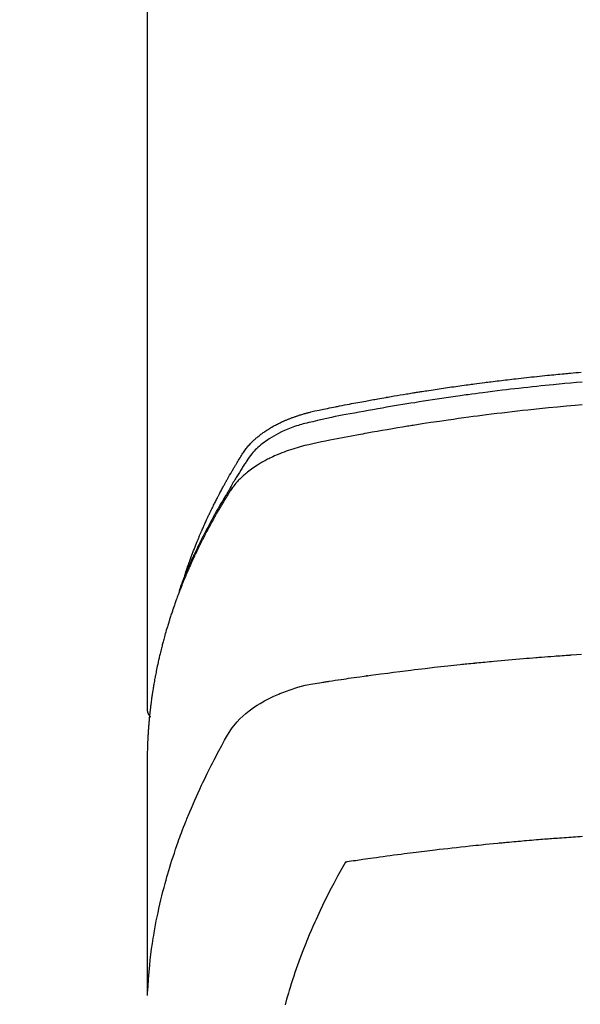
# Model space of a CAD drawing. Extents: x 0 to 26473, y -22065 to -13195.
# Drawn here: x 2120 to 2140, y -15162 to -15126 of the extents above; entities that cross this region are included whole.
import ezdxf

# ---------------------------------------------------------------- set-up
doc = ezdxf.new("R2010")
doc.units = 0
doc.header["$LTSCALE"] = 50
doc.header["$MEASUREMENT"] = 0
doc.layers.get('0').update_dxf_attribs({"linetype": 'CONTINUOUS'})
doc.layers.get('DEFPOINTS').update_dxf_attribs({"color": 146, "linetype": 'CONTINUOUS'})
doc.layers.add('150-機器', color=8, linetype='CONTINUOUS')
doc.styles.add('KH001', font='txt')
doc.dimstyles.new('KH1xx015', dxfattribs={"dimscale": 10, "dimtxt": 3.8, "dimasz": 0.8, "dimexe": 0.3, "dimexo": 1.2, "dimgap": 0.5, "dimtad": 3, "dimdec": 1, "dimdsep": 46, "dimlunit": 6, "dimtxsty": 'KH001', "dimblk": 'DOT', "dimcen": 1, "dimdle": 1, "dimclrd": 256, "dimclre": 256, "dimclrt": 256, "dimadec": 0, "dimazin": 0, "dimtfac": 1, "dimtdec": 1, "dimtix": 1, "dimtmove": 2, "dimatfit": 3, "dimldrblk": 'CLOSEDBLANK', "dimfxl": 1, "dimtolj": 1, "dimtzin": 0, "dimlwd": -1, "dimlwe": -1, "dimarcsym": 0})

# ---------------------------------------------------------------- blocks, each defined once
blk = doc.blocks.new('F402_H')
at = {"layer": '150-機器', "color": 13, "linetype": 'Continuous'}
blk.add_line((-22.939, -188.142), (-22.939, -261.807), dxfattribs=at)
for points in [[(-21.583, -256.961), (-21.563, -256.897), (-21.543, -256.832), (-21.522, -256.768), (-21.501, -256.704), (-21.483, -256.65), (-21.464, -256.596), (-21.445, -256.543), (-21.426, -256.489), (-21.417, -256.467), (-21.409, -256.445), (-21.401, -256.423), (-21.393, -256.401), (-21.38, -256.365), (-21.367, -256.329), (-21.354, -256.294), (-21.341, -256.258), (-21.329, -256.227), (-21.317, -256.196), (-21.306, -256.165), (-21.294, -256.133), (-21.28, -256.098), (-21.266, -256.062), (-21.252, -256.026), (-21.238, -255.991), (-21.214, -255.929), (-21.189, -255.866), (-21.164, -255.804), (-21.139, -255.742), (-21.128, -255.716), (-21.117, -255.69), (-21.106, -255.663), (-21.095, -255.637), (-21.084, -255.61), (-21.073, -255.583), (-21.062, -255.557), (-21.051, -255.53), (-21.039, -255.503), (-21.028, -255.477), (-21.016, -255.45), (-21.005, -255.423), (-20.997, -255.406), (-20.99, -255.388), (-20.982, -255.37), (-20.975, -255.352), (-20.959, -255.317), (-20.943, -255.282), (-20.928, -255.247), (-20.912, -255.212), (-20.9, -255.185), (-20.888, -255.158), (-20.877, -255.132), (-20.865, -255.105), (-20.849, -255.07), (-20.833, -255.035), (-20.816, -255), (-20.8, -254.965), (-20.788, -254.938), (-20.776, -254.912), (-20.764, -254.885), (-20.751, -254.859), (-20.739, -254.832), (-20.726, -254.806), (-20.714, -254.779), (-20.701, -254.753), (-20.693, -254.735), (-20.685, -254.718), (-20.676, -254.7), (-20.668, -254.682), (-20.659, -254.665), (-20.651, -254.647), (-20.642, -254.63), (-20.634, -254.612), (-20.612, -254.569), (-20.591, -254.525), (-20.569, -254.481), (-20.548, -254.437), (-20.531, -254.402), (-20.513, -254.367), (-20.496, -254.332), (-20.478, -254.297), (-20.46, -254.262), (-20.442, -254.227), (-20.424, -254.192), (-20.406, -254.157), (-20.395, -254.135), (-20.383, -254.113), (-20.372, -254.091), (-20.36, -254.069), (-20.34, -254.03), (-20.319, -253.991), (-20.298, -253.952), (-20.278, -253.913), (-20.259, -253.878), (-20.24, -253.843), (-20.222, -253.809), (-20.203, -253.774), (-20.189, -253.748), (-20.174, -253.722), (-20.16, -253.696), (-20.146, -253.67), (-20.132, -253.644), (-20.117, -253.618), (-20.103, -253.591), (-20.088, -253.565), (-20.078, -253.548), (-20.069, -253.531), (-20.059, -253.514), (-20.049, -253.496), (-20.01, -253.427), (-19.97, -253.357), (-19.931, -253.288), (-19.891, -253.219), (-19.875, -253.193), (-19.86, -253.168), (-19.845, -253.142), (-19.83, -253.116), (-19.815, -253.09), (-19.799, -253.064), (-19.784, -253.039), (-19.769, -253.013), (-19.759, -252.995), (-19.748, -252.978), (-19.738, -252.961), (-19.727, -252.944), (-19.701, -252.901), (-19.675, -252.858), (-19.648, -252.815), (-19.622, -252.772), (-19.596, -252.729), (-19.569, -252.686), (-19.542, -252.644), (-19.516, -252.601), (-19.494, -252.566), (-19.471, -252.531), (-19.448, -252.497), (-19.425, -252.463), (-19.401, -252.43), (-19.376, -252.398), (-19.351, -252.366), (-19.325, -252.334), (-19.3, -252.305), (-19.274, -252.275), (-19.248, -252.246), (-19.221, -252.218), (-19.193, -252.188), (-19.165, -252.16), (-19.136, -252.131), (-19.107, -252.103), (-19.086, -252.084), (-19.064, -252.064), (-19.043, -252.045), (-19.021, -252.026), (-18.983, -251.994), (-18.945, -251.962), (-18.907, -251.931), (-18.868, -251.901), (-18.841, -251.88), (-18.814, -251.86), (-18.787, -251.84), (-18.76, -251.821), (-18.728, -251.799), (-18.697, -251.778), (-18.666, -251.757), (-18.634, -251.736), (-18.61, -251.721), (-18.587, -251.706), (-18.563, -251.691), (-18.539, -251.676), (-18.493, -251.648), (-18.446, -251.621), (-18.399, -251.594), (-18.352, -251.569), (-18.316, -251.55), (-18.28, -251.531), (-18.244, -251.513), (-18.208, -251.495), (-18.178, -251.48), (-18.147, -251.465), (-18.117, -251.45), (-18.086, -251.436), (-18.066, -251.426), (-18.045, -251.417), (-18.024, -251.408), (-18.003, -251.399), (-17.978, -251.388), (-17.953, -251.377), (-17.929, -251.367), (-17.904, -251.356), (-17.882, -251.347), (-17.861, -251.338), (-17.839, -251.33), (-17.817, -251.321), (-17.791, -251.311), (-17.765, -251.302), (-17.739, -251.292), (-17.713, -251.282), (-17.687, -251.272), (-17.661, -251.263), (-17.634, -251.253), (-17.608, -251.243), (-17.585, -251.235), (-17.562, -251.228), (-17.539, -251.22), (-17.516, -251.212), (-17.489, -251.204), (-17.462, -251.195), (-17.435, -251.186), (-17.408, -251.178), (-17.373, -251.167), (-17.338, -251.156), (-17.303, -251.146), (-17.268, -251.136), (-17.24, -251.128), (-17.212, -251.12), (-17.185, -251.113), (-17.157, -251.106), (-17.129, -251.098), (-17.101, -251.091), (-17.073, -251.084), (-17.045, -251.077), (-16.895, -251.041), (-16.744, -251.009), (-16.592, -250.978), (-16.441, -250.948), (-16.369, -250.934), (-16.297, -250.919), (-16.225, -250.905), (-16.153, -250.89), (-16.116, -250.883), (-16.08, -250.876), (-16.044, -250.869), (-16.008, -250.861), (-15.918, -250.844), (-15.827, -250.826), (-15.737, -250.809), (-15.647, -250.792), (-15.574, -250.778), (-15.502, -250.764), (-15.429, -250.75), (-15.357, -250.737), (-15.284, -250.723), (-15.211, -250.71), (-15.138, -250.696), (-15.065, -250.683), (-15.011, -250.673), (-14.956, -250.663), (-14.902, -250.653), (-14.847, -250.643), (-14.792, -250.633), (-14.738, -250.623), (-14.683, -250.614), (-14.629, -250.604), (-14.555, -250.591), (-14.482, -250.578), (-14.409, -250.565), (-14.335, -250.552), (-14.317, -250.549), (-14.299, -250.546), (-14.281, -250.542), (-14.263, -250.539), (-14.207, -250.53), (-14.152, -250.521), (-14.097, -250.511), (-14.042, -250.502), (-13.932, -250.484), (-13.822, -250.465), (-13.712, -250.447), (-13.601, -250.429), (-13.546, -250.42), (-13.491, -250.411), (-13.436, -250.402), (-13.381, -250.393), (-13.344, -250.387), (-13.307, -250.381), (-13.27, -250.375), (-13.233, -250.369), (-13.196, -250.363), (-13.159, -250.357), (-13.123, -250.351), (-13.086, -250.346), (-13.03, -250.337), (-12.974, -250.328), (-12.919, -250.32), (-12.863, -250.311), (-12.789, -250.299), (-12.715, -250.288), (-12.641, -250.277), (-12.567, -250.266), (-12.493, -250.255), (-12.418, -250.243), (-12.344, -250.232), (-12.27, -250.221), (-12.196, -250.21), (-12.121, -250.199), (-12.047, -250.189), (-11.973, -250.178), (-11.898, -250.168), (-11.824, -250.157), (-11.75, -250.147), (-11.675, -250.136), (-11.601, -250.126), (-11.526, -250.116), (-11.452, -250.106), (-11.377, -250.095), (-11.321, -250.088), (-11.265, -250.08), (-11.209, -250.073), (-11.153, -250.066), (-11.06, -250.053), (-10.966, -250.041), (-10.873, -250.029), (-10.78, -250.017), (-10.724, -250.009), (-10.668, -250.002), (-10.611, -249.995), (-10.555, -249.988), (-10.48, -249.978), (-10.405, -249.969), (-10.33, -249.96), (-10.255, -249.951), (-10.18, -249.942), (-10.105, -249.933), (-10.03, -249.924), (-9.955, -249.915), (-9.88, -249.906), (-9.805, -249.897), (-9.73, -249.889), (-9.655, -249.88), (-9.561, -249.869), (-9.466, -249.859), (-9.372, -249.848), (-9.278, -249.838), (-9.184, -249.828), (-9.089, -249.817), (-8.995, -249.807), (-8.901, -249.797), (-8.807, -249.787), (-8.712, -249.778), (-8.618, -249.768), (-8.524, -249.758), (-8.448, -249.751), (-8.372, -249.743), (-8.296, -249.736), (-8.221, -249.728), (-8.145, -249.721), (-8.068, -249.714), (-7.992, -249.707), (-7.916, -249.699), (-7.86, -249.694), (-7.803, -249.689), (-7.746, -249.684), (-7.689, -249.679), (-7.594, -249.67), (-7.499, -249.661), (-7.404, -249.653), (-7.309, -249.645)], [(-7.264, -250), (-7.473, -250.019), (-7.681, -250.037), (-7.889, -250.057), (-7.994, -250.066), (-8.098, -250.076), (-8.202, -250.086), (-8.306, -250.096), (-8.455, -250.111), (-8.603, -250.126), (-8.751, -250.141), (-8.9, -250.156), (-9.063, -250.174), (-9.225, -250.191), (-9.388, -250.21), (-9.551, -250.228), (-9.699, -250.245), (-9.846, -250.262), (-9.994, -250.279), (-10.141, -250.297), (-10.318, -250.318), (-10.495, -250.34), (-10.671, -250.362), (-10.848, -250.385), (-10.98, -250.402), (-11.112, -250.42), (-11.244, -250.437), (-11.376, -250.455), (-11.45, -250.466), (-11.523, -250.476), (-11.596, -250.486), (-11.669, -250.496), (-11.918, -250.532), (-12.166, -250.568), (-12.414, -250.604), (-12.662, -250.642), (-12.822, -250.667), (-12.982, -250.692), (-13.141, -250.717), (-13.301, -250.743), (-13.446, -250.766), (-13.591, -250.79), (-13.736, -250.813), (-13.881, -250.837), (-14.025, -250.862), (-14.17, -250.886), (-14.314, -250.91), (-14.459, -250.935), (-14.632, -250.965), (-14.805, -250.995), (-14.977, -251.026), (-15.15, -251.057), (-15.308, -251.086), (-15.466, -251.115), (-15.624, -251.144), (-15.781, -251.174), (-15.91, -251.197), (-16.039, -251.221), (-16.168, -251.246), (-16.296, -251.272), (-16.465, -251.309), (-16.633, -251.348), (-16.801, -251.388), (-16.969, -251.427), (-17.043, -251.443), (-17.117, -251.46), (-17.19, -251.477), (-17.264, -251.495), (-17.321, -251.51), (-17.379, -251.526), (-17.437, -251.543), (-17.494, -251.561), (-17.561, -251.582), (-17.627, -251.604), (-17.693, -251.627), (-17.758, -251.651), (-17.874, -251.697), (-17.988, -251.746), (-18.102, -251.798), (-18.213, -251.853), (-18.299, -251.898), (-18.383, -251.945), (-18.466, -251.995), (-18.548, -252.046), (-18.609, -252.087), (-18.67, -252.128), (-18.729, -252.171), (-18.788, -252.216), (-18.843, -252.26), (-18.897, -252.306), (-18.95, -252.353), (-19.002, -252.401), (-19.046, -252.444), (-19.09, -252.488), (-19.131, -252.534), (-19.172, -252.581), (-19.22, -252.643), (-19.265, -252.706), (-19.309, -252.771), (-19.352, -252.837), (-19.372, -252.868), (-19.392, -252.898), (-19.412, -252.929), (-19.432, -252.96), (-19.455, -252.995), (-19.478, -253.031), (-19.501, -253.066), (-19.524, -253.101), (-19.571, -253.176), (-19.617, -253.251), (-19.664, -253.326), (-19.71, -253.401), (-19.729, -253.432), (-19.748, -253.462), (-19.767, -253.493), (-19.786, -253.524), (-19.812, -253.567), (-19.837, -253.609), (-19.862, -253.652), (-19.887, -253.695), (-19.917, -253.751), (-19.947, -253.807), (-19.977, -253.863), (-20.008, -253.918), (-20.033, -253.96), (-20.059, -254.001), (-20.084, -254.043), (-20.11, -254.084), (-20.128, -254.113), (-20.145, -254.142), (-20.162, -254.171), (-20.18, -254.2), (-20.231, -254.286), (-20.283, -254.373), (-20.334, -254.46), (-20.384, -254.548), (-20.411, -254.593), (-20.437, -254.639), (-20.463, -254.685), (-20.489, -254.731), (-20.508, -254.764), (-20.526, -254.798), (-20.544, -254.831), (-20.563, -254.865), (-20.581, -254.898), (-20.599, -254.932), (-20.617, -254.965), (-20.636, -254.998), (-20.66, -255.044), (-20.685, -255.091), (-20.71, -255.137), (-20.734, -255.183), (-20.761, -255.233), (-20.788, -255.284), (-20.814, -255.335), (-20.84, -255.385), (-20.857, -255.419), (-20.875, -255.453), (-20.892, -255.486), (-20.909, -255.52), (-20.926, -255.554), (-20.943, -255.587), (-20.961, -255.621), (-20.978, -255.655), (-20.995, -255.688), (-21.011, -255.722), (-21.028, -255.756), (-21.045, -255.789), (-21.078, -255.857), (-21.111, -255.924), (-21.144, -255.992), (-21.177, -256.06), (-21.189, -256.085), (-21.202, -256.11), (-21.214, -256.136), (-21.226, -256.161), (-21.246, -256.204), (-21.267, -256.246), (-21.287, -256.288), (-21.307, -256.331), (-21.329, -256.378), (-21.35, -256.424), (-21.371, -256.471), (-21.393, -256.518), (-21.417, -256.574), (-21.442, -256.629), (-21.466, -256.684), (-21.49, -256.74), (-21.501, -256.765), (-21.512, -256.791), (-21.523, -256.816), (-21.533, -256.842), (-21.554, -256.893), (-21.576, -256.944), (-21.596, -256.995), (-21.617, -257.047), (-21.632, -257.086), (-21.647, -257.124), (-21.662, -257.163), (-21.677, -257.202), (-21.686, -257.227), (-21.696, -257.253), (-21.705, -257.279), (-21.715, -257.305), (-21.734, -257.361), (-21.754, -257.417), (-21.773, -257.473), (-21.792, -257.529)], [(-7.275, -250.821), (-7.516, -250.841), (-7.838, -250.87), (-8.159, -250.9), (-8.481, -250.932), (-8.802, -250.964), (-8.909, -250.975), (-9.015, -250.986), (-9.122, -250.998), (-9.229, -251.009), (-9.415, -251.029), (-9.602, -251.05), (-9.788, -251.071), (-9.975, -251.093), (-10.161, -251.115), (-10.347, -251.137), (-10.532, -251.16), (-10.718, -251.184), (-10.877, -251.204), (-11.036, -251.224), (-11.194, -251.245), (-11.353, -251.266), (-11.538, -251.291), (-11.723, -251.317), (-11.908, -251.343), (-12.092, -251.369), (-12.407, -251.415), (-12.723, -251.462), (-13.037, -251.51), (-13.352, -251.56), (-13.404, -251.568), (-13.456, -251.576), (-13.508, -251.585), (-13.56, -251.593), (-13.743, -251.623), (-13.926, -251.654), (-14.108, -251.684), (-14.29, -251.715), (-14.472, -251.746), (-14.654, -251.778), (-14.835, -251.81), (-15.017, -251.843), (-15.094, -251.857), (-15.172, -251.871), (-15.25, -251.885), (-15.328, -251.9), (-15.585, -251.948), (-15.843, -251.997), (-16.1, -252.047), (-16.357, -252.097), (-16.511, -252.127), (-16.664, -252.158), (-16.817, -252.19), (-16.97, -252.223), (-17.113, -252.255), (-17.255, -252.289), (-17.396, -252.325), (-17.537, -252.363), (-17.617, -252.387), (-17.698, -252.412), (-17.778, -252.438), (-17.857, -252.465), (-17.934, -252.493), (-18.01, -252.521), (-18.086, -252.551), (-18.162, -252.581), (-18.195, -252.594), (-18.227, -252.607), (-18.26, -252.621), (-18.292, -252.635), (-18.35, -252.66), (-18.408, -252.687), (-18.466, -252.714), (-18.523, -252.742), (-18.562, -252.762), (-18.6, -252.781), (-18.638, -252.801), (-18.676, -252.821), (-18.749, -252.861), (-18.822, -252.902), (-18.894, -252.945), (-18.965, -252.989), (-19.022, -253.025), (-19.078, -253.062), (-19.133, -253.1), (-19.187, -253.139), (-19.232, -253.173), (-19.277, -253.206), (-19.321, -253.241), (-19.364, -253.276), (-19.399, -253.305), (-19.434, -253.335), (-19.469, -253.366), (-19.503, -253.397), (-19.529, -253.422), (-19.556, -253.447), (-19.582, -253.472), (-19.608, -253.498), (-19.633, -253.524), (-19.658, -253.55), (-19.682, -253.576), (-19.706, -253.602), (-19.742, -253.642), (-19.777, -253.683), (-19.811, -253.725), (-19.844, -253.768), (-19.868, -253.801), (-19.892, -253.834), (-19.916, -253.867), (-19.938, -253.901), (-19.956, -253.929), (-19.974, -253.956), (-19.991, -253.984), (-20.009, -254.012), (-20.028, -254.042), (-20.047, -254.073), (-20.066, -254.104), (-20.085, -254.135), (-20.108, -254.171), (-20.13, -254.208), (-20.153, -254.245), (-20.175, -254.281), (-20.193, -254.312), (-20.212, -254.343), (-20.23, -254.374), (-20.249, -254.404), (-20.267, -254.435), (-20.285, -254.466), (-20.303, -254.497), (-20.321, -254.528), (-20.34, -254.558), (-20.358, -254.589), (-20.376, -254.62), (-20.394, -254.651), (-20.412, -254.682), (-20.43, -254.712), (-20.447, -254.743), (-20.465, -254.774), (-20.487, -254.813), (-20.51, -254.853), (-20.532, -254.892), (-20.554, -254.932), (-20.573, -254.967), (-20.592, -255.001), (-20.611, -255.036), (-20.631, -255.071), (-20.648, -255.102), (-20.665, -255.133), (-20.682, -255.164), (-20.699, -255.195), (-20.729, -255.251), (-20.759, -255.307), (-20.789, -255.363), (-20.818, -255.419), (-20.828, -255.438), (-20.838, -255.457), (-20.847, -255.475), (-20.857, -255.494), (-20.876, -255.531), (-20.895, -255.569), (-20.915, -255.606), (-20.934, -255.644), (-20.95, -255.675), (-20.966, -255.706), (-20.982, -255.737), (-20.998, -255.768), (-21.01, -255.793), (-21.022, -255.818), (-21.034, -255.843), (-21.047, -255.868), (-21.062, -255.9), (-21.077, -255.931), (-21.093, -255.962), (-21.108, -255.994), (-21.121, -256.019), (-21.133, -256.044), (-21.145, -256.069), (-21.157, -256.094), (-21.169, -256.119), (-21.18, -256.144), (-21.192, -256.169), (-21.204, -256.194), (-21.213, -256.213), (-21.222, -256.232), (-21.231, -256.25), (-21.24, -256.269), (-21.258, -256.307), (-21.275, -256.345), (-21.293, -256.383), (-21.31, -256.421), (-21.321, -256.446), (-21.332, -256.471), (-21.343, -256.496), (-21.355, -256.521), (-21.369, -256.553), (-21.383, -256.584), (-21.397, -256.616), (-21.412, -256.647), (-21.423, -256.672), (-21.434, -256.697), (-21.445, -256.723), (-21.455, -256.748), (-21.472, -256.786), (-21.488, -256.824), (-21.505, -256.861), (-21.521, -256.899), (-21.532, -256.925), (-21.542, -256.95), (-21.553, -256.975), (-21.564, -257.001), (-21.579, -257.038), (-21.595, -257.076), (-21.611, -257.114), (-21.626, -257.152), (-21.639, -257.184), (-21.651, -257.215), (-21.664, -257.247), (-21.677, -257.278), (-21.687, -257.304), (-21.697, -257.329), (-21.708, -257.355), (-21.718, -257.38), (-21.733, -257.418), (-21.747, -257.456), (-21.762, -257.494), (-21.777, -257.533), (-21.789, -257.564), (-21.801, -257.596), (-21.813, -257.628), (-21.825, -257.66), (-21.842, -257.704), (-21.858, -257.749), (-21.874, -257.793), (-21.89, -257.838), (-21.904, -257.876), (-21.918, -257.914), (-21.931, -257.952), (-21.945, -257.99), (-21.959, -258.029), (-21.972, -258.067), (-21.986, -258.105), (-21.999, -258.143), (-22.008, -258.169), (-22.016, -258.194), (-22.024, -258.22), (-22.033, -258.246), (-22.046, -258.284), (-22.058, -258.322), (-22.071, -258.36), (-22.084, -258.398), (-22.096, -258.437), (-22.109, -258.475), (-22.121, -258.514), (-22.134, -258.552), (-22.142, -258.578), (-22.15, -258.603), (-22.158, -258.629), (-22.166, -258.655), (-22.177, -258.693), (-22.189, -258.731), (-22.201, -258.77), (-22.212, -258.808), (-22.232, -258.872), (-22.251, -258.936), (-22.27, -259), (-22.288, -259.065), (-22.303, -259.116), (-22.317, -259.167), (-22.331, -259.219), (-22.345, -259.27), (-22.355, -259.308), (-22.366, -259.347), (-22.376, -259.385), (-22.386, -259.424), (-22.396, -259.462), (-22.406, -259.501), (-22.416, -259.54), (-22.426, -259.578), (-22.439, -259.63), (-22.451, -259.681), (-22.463, -259.733), (-22.476, -259.785), (-22.485, -259.823), (-22.494, -259.862), (-22.504, -259.901), (-22.513, -259.939), (-22.522, -259.978), (-22.53, -260.017), (-22.539, -260.055), (-22.548, -260.094), (-22.561, -260.158), (-22.575, -260.223), (-22.588, -260.288), (-22.601, -260.352), (-22.612, -260.404), (-22.622, -260.455), (-22.632, -260.507), (-22.642, -260.559), (-22.647, -260.585), (-22.652, -260.611), (-22.657, -260.636), (-22.662, -260.662), (-22.672, -260.714), (-22.681, -260.766), (-22.69, -260.817), (-22.699, -260.869), (-22.703, -260.895), (-22.708, -260.921), (-22.712, -260.947), (-22.716, -260.973), (-22.722, -261.011), (-22.729, -261.05), (-22.735, -261.089), (-22.741, -261.128), (-22.745, -261.154), (-22.749, -261.18), (-22.753, -261.205), (-22.757, -261.231), (-22.763, -261.27), (-22.769, -261.309), (-22.774, -261.348), (-22.78, -261.386), (-22.787, -261.438), (-22.794, -261.49), (-22.8, -261.542), (-22.807, -261.594), (-22.812, -261.633), (-22.816, -261.672), (-22.821, -261.711), (-22.826, -261.75), (-22.829, -261.775), (-22.832, -261.801), (-22.835, -261.827), (-22.838, -261.853), (-22.841, -261.879), (-22.844, -261.905), (-22.847, -261.931), (-22.85, -261.957), (-22.851, -261.972), (-22.853, -261.988), (-22.854, -262.003), (-22.856, -262.019), (-22.859, -262.056), (-22.863, -262.092), (-22.866, -262.129), (-22.87, -262.165), (-22.873, -262.204), (-22.877, -262.243), (-22.88, -262.282), (-22.884, -262.321), (-22.886, -262.347), (-22.888, -262.373), (-22.89, -262.399), (-22.892, -262.425), (-22.894, -262.451), (-22.896, -262.477), (-22.898, -262.502), (-22.9, -262.528), (-22.901, -262.555), (-22.903, -262.581), (-22.905, -262.607), (-22.907, -262.633), (-22.907, -262.646), (-22.908, -262.659), (-22.909, -262.672), (-22.91, -262.685), (-22.912, -262.724), (-22.914, -262.763), (-22.916, -262.802), (-22.918, -262.841), (-22.919, -262.867), (-22.92, -262.892), (-22.921, -262.918), (-22.923, -262.944), (-22.924, -262.97), (-22.925, -262.996), (-22.926, -263.022), (-22.928, -263.048), (-22.93, -263.113), (-22.932, -263.178), (-22.934, -263.243), (-22.936, -263.308), (-22.937, -263.373), (-22.937, -263.439), (-22.938, -263.504), (-22.939, -263.569), (-22.939, -263.613), (-22.939, -263.656), (-22.939, -263.7), (-22.94, -263.744), (-22.94, -263.833), (-22.94, -263.922), (-22.94, -264.011), (-22.94, -264.1), (-22.938, -266.096), (-22.937, -268.091), (-22.938, -270.087), (-22.94, -272.082)], [(-22.924, -272.005), (-22.908, -271.752), (-22.891, -271.499), (-22.872, -271.246), (-22.849, -270.993), (-22.828, -270.798), (-22.804, -270.604), (-22.779, -270.41), (-22.751, -270.216), (-22.736, -270.12), (-22.722, -270.025), (-22.706, -269.929), (-22.69, -269.834), (-22.665, -269.69), (-22.639, -269.546), (-22.611, -269.402), (-22.582, -269.259), (-22.55, -269.104), (-22.517, -268.949), (-22.482, -268.794), (-22.446, -268.64), (-22.41, -268.492), (-22.372, -268.344), (-22.334, -268.196), (-22.294, -268.049), (-22.262, -267.932), (-22.229, -267.816), (-22.196, -267.7), (-22.162, -267.584), (-22.124, -267.46), (-22.086, -267.337), (-22.047, -267.213), (-22.007, -267.09), (-21.962, -266.956), (-21.917, -266.821), (-21.871, -266.687), (-21.823, -266.554), (-21.794, -266.472), (-21.765, -266.391), (-21.735, -266.31), (-21.705, -266.229), (-21.666, -266.126), (-21.627, -266.023), (-21.587, -265.921), (-21.547, -265.819), (-21.527, -265.769), (-21.508, -265.72), (-21.488, -265.671), (-21.467, -265.621), (-21.409, -265.479), (-21.349, -265.338), (-21.288, -265.197), (-21.227, -265.056), (-21.167, -264.921), (-21.107, -264.787), (-21.045, -264.653), (-20.983, -264.519), (-20.932, -264.413), (-20.881, -264.307), (-20.83, -264.202), (-20.778, -264.096), (-20.731, -264.001), (-20.683, -263.906), (-20.635, -263.811), (-20.587, -263.716), (-20.53, -263.607), (-20.472, -263.498), (-20.414, -263.389), (-20.356, -263.279), (-20.256, -263.087), (-20.154, -262.897), (-20.047, -262.709), (-19.93, -262.527), (-19.876, -262.45), (-19.818, -262.374), (-19.758, -262.301), (-19.696, -262.229), (-19.597, -262.125), (-19.492, -262.025), (-19.383, -261.93), (-19.27, -261.84), (-19.173, -261.768), (-19.075, -261.699), (-18.974, -261.633), (-18.871, -261.57), (-18.708, -261.477), (-18.541, -261.391), (-18.372, -261.31), (-18.2, -261.235), (-18.163, -261.219), (-18.125, -261.204), (-18.087, -261.189), (-18.049, -261.174), (-17.785, -261.077), (-17.517, -260.991), (-17.245, -260.918), (-16.97, -260.861), (-16.892, -260.848), (-16.814, -260.835), (-16.736, -260.824), (-16.657, -260.812), (-16.618, -260.806), (-16.578, -260.8), (-16.539, -260.794), (-16.5, -260.788), (-16.47, -260.784), (-16.441, -260.779), (-16.411, -260.775), (-16.382, -260.77), (-16.274, -260.754), (-16.166, -260.737), (-16.057, -260.721), (-15.949, -260.705), (-15.86, -260.692), (-15.771, -260.679), (-15.682, -260.666), (-15.593, -260.653), (-15.488, -260.638), (-15.392, -260.624), (-15.278, -260.608), (-15.118, -260.587), (-15.069, -260.58), (-15.025, -260.574), (-14.997, -260.571), (-14.999, -260.571), (-15.007, -260.572), (-15.018, -260.573), (-15.029, -260.574), (-15.038, -260.576), (-15.044, -260.576), (-15.009, -260.572), (-14.948, -260.564), (-14.88, -260.555), (-14.519, -260.507), (-14.271, -260.475), (-14.068, -260.448), (-13.843, -260.419), (-13.743, -260.406), (-13.643, -260.394), (-13.543, -260.381), (-13.443, -260.369), (-13.312, -260.353), (-13.181, -260.338), (-13.051, -260.323), (-12.92, -260.307), (-12.84, -260.298), (-12.759, -260.288), (-12.678, -260.279), (-12.598, -260.269), (-12.477, -260.256), (-12.356, -260.242), (-12.235, -260.229), (-12.114, -260.216), (-12.003, -260.204), (-11.891, -260.192), (-11.78, -260.181), (-11.668, -260.169), (-11.608, -260.162), (-11.547, -260.156), (-11.487, -260.149), (-11.426, -260.143), (-11.355, -260.136), (-11.284, -260.129), (-11.213, -260.122), (-11.142, -260.115), (-11.121, -260.113), (-11.101, -260.111), (-11.08, -260.109), (-11.06, -260.107), (-10.989, -260.1), (-10.918, -260.093), (-10.847, -260.086), (-10.776, -260.079), (-10.694, -260.071), (-10.613, -260.063), (-10.531, -260.056), (-10.45, -260.048), (-10.317, -260.036), (-10.185, -260.024), (-10.052, -260.012), (-9.92, -260), (-9.787, -259.988), (-9.654, -259.977), (-9.521, -259.966), (-9.388, -259.954), (-9.276, -259.945), (-9.163, -259.936), (-9.05, -259.926), (-8.938, -259.917), (-8.886, -259.913), (-8.835, -259.909), (-8.784, -259.905), (-8.732, -259.901), (-8.619, -259.893), (-8.506, -259.884), (-8.393, -259.876), (-8.28, -259.867), (-8.209, -259.862), (-8.137, -259.857), (-8.065, -259.852), (-7.993, -259.847), (-7.921, -259.842), (-7.849, -259.837), (-7.777, -259.832), (-7.705, -259.827), (-7.695, -259.826), (-7.684, -259.825), (-7.674, -259.824), (-7.664, -259.824), (-7.478, -259.811), (-7.293, -259.798)], [(-22.94, -261.793), (-22.94, -261.795), (-22.94, -261.798), (-22.94, -261.8), (-22.94, -261.802), (-22.939, -261.804), (-22.939, -261.807), (-22.939, -261.809), (-22.939, -261.811), (-22.939, -261.813), (-22.939, -261.816), (-22.939, -261.818), (-22.938, -261.82), (-22.938, -261.822), (-22.938, -261.825), (-22.938, -261.827), (-22.938, -261.829), (-22.937, -261.831), (-22.937, -261.834), (-22.937, -261.836), (-22.936, -261.838), (-22.936, -261.84), (-22.936, -261.843), (-22.935, -261.845), (-22.935, -261.847), (-22.935, -261.849), (-22.934, -261.852), (-22.934, -261.854), (-22.933, -261.856), (-22.933, -261.858), (-22.933, -261.86), (-22.932, -261.863), (-22.932, -261.865), (-22.931, -261.867), (-22.931, -261.869), (-22.93, -261.872), (-22.93, -261.874), (-22.929, -261.876), (-22.928, -261.878), (-22.928, -261.88), (-22.927, -261.883), (-22.927, -261.885), (-22.926, -261.887), (-22.925, -261.889), (-22.925, -261.891), (-22.924, -261.894), (-22.923, -261.896), (-22.923, -261.898), (-22.922, -261.9), (-22.921, -261.902), (-22.92, -261.904), (-22.92, -261.907), (-22.919, -261.909), (-22.918, -261.911), (-22.917, -261.913), (-22.916, -261.915), (-22.916, -261.917), (-22.915, -261.92), (-22.914, -261.922), (-22.913, -261.924), (-22.912, -261.926), (-22.911, -261.928), (-22.91, -261.93), (-22.909, -261.932), (-22.908, -261.935), (-22.907, -261.937), (-22.906, -261.939), (-22.905, -261.941), (-22.904, -261.943), (-22.903, -261.945), (-22.902, -261.947), (-22.901, -261.949), (-22.9, -261.951), (-22.899, -261.953), (-22.898, -261.956), (-22.897, -261.958), (-22.896, -261.96), (-22.895, -261.962), (-22.894, -261.964), (-22.892, -261.966), (-22.891, -261.968), (-22.89, -261.97), (-22.889, -261.972), (-22.888, -261.974), (-22.886, -261.976), (-22.885, -261.978), (-22.884, -261.98), (-22.883, -261.982), (-22.881, -261.984), (-22.88, -261.986), (-22.879, -261.988), (-22.877, -261.99), (-22.876, -261.992), (-22.875, -261.994), (-22.873, -261.996), (-22.872, -261.998), (-22.871, -262), (-22.869, -262.002), (-22.868, -262.004), (-22.866, -262.006), (-22.865, -262.008), (-22.864, -262.01), (-22.862, -262.011), (-22.861, -262.013), (-22.859, -262.015), (-22.858, -262.017), (-22.856, -262.019), (-22.855, -262.021), (-22.853, -262.023), (-22.852, -262.025), (-22.85, -262.027), (-22.848, -262.028), (-22.847, -262.03), (-22.845, -262.032), (-22.844, -262.034), (-22.842, -262.036), (-22.84, -262.038), (-22.839, -262.039), (-22.837, -262.041), (-22.835, -262.043), (-22.834, -262.045), (-22.832, -262.047), (-22.83, -262.048), (-22.829, -262.05), (-22.827, -262.052), (-22.825, -262.054), (-22.823, -262.055), (-22.822, -262.057)], [(-7.259, -266.364), (-7.341, -266.37), (-7.424, -266.375), (-7.506, -266.381), (-7.588, -266.387), (-7.671, -266.392), (-7.753, -266.398), (-7.835, -266.404), (-7.917, -266.41), (-8, -266.416), (-8.082, -266.422), (-8.156, -266.428), (-8.231, -266.434), (-8.306, -266.439), (-8.38, -266.445), (-8.44, -266.45), (-8.499, -266.454), (-8.559, -266.458), (-8.619, -266.463), (-8.693, -266.469), (-8.767, -266.475), (-8.841, -266.481), (-8.916, -266.487), (-9.005, -266.494), (-9.094, -266.502), (-9.184, -266.509), (-9.273, -266.517), (-9.347, -266.523), (-9.421, -266.53), (-9.496, -266.536), (-9.57, -266.543), (-9.652, -266.55), (-9.733, -266.558), (-9.815, -266.565), (-9.896, -266.573), (-9.948, -266.577), (-9.999, -266.582), (-10.051, -266.587), (-10.103, -266.592), (-10.154, -266.597), (-10.206, -266.602), (-10.258, -266.607), (-10.31, -266.612), (-10.458, -266.626), (-10.605, -266.64), (-10.753, -266.655), (-10.9, -266.669), (-11.003, -266.68), (-11.106, -266.691), (-11.209, -266.701), (-11.312, -266.712), (-11.474, -266.729), (-11.635, -266.747), (-11.796, -266.764), (-11.958, -266.782), (-12.111, -266.8), (-12.264, -266.817), (-12.418, -266.835), (-12.571, -266.853), (-12.666, -266.864), (-12.761, -266.875), (-12.855, -266.886), (-12.95, -266.898), (-13.052, -266.91), (-13.154, -266.923), (-13.255, -266.936), (-13.357, -266.949), (-13.465, -266.963), (-13.574, -266.976), (-13.682, -266.99), (-13.791, -267.005), (-13.921, -267.022), (-14.051, -267.039), (-14.181, -267.056), (-14.31, -267.073), (-14.433, -267.09), (-14.555, -267.107), (-14.678, -267.124), (-14.8, -267.141), (-14.893, -267.154), (-14.986, -267.167), (-15.079, -267.181), (-15.172, -267.194), (-15.236, -267.203), (-15.301, -267.213), (-15.365, -267.222), (-15.429, -267.232), (-15.508, -267.243), (-15.587, -267.255), (-15.665, -267.267), (-15.744, -267.279), (-15.758, -267.281), (-15.772, -267.283), (-15.786, -267.286), (-15.8, -267.288)], [(-15.8, -267.288), (-15.942, -267.541), (-16.082, -267.795), (-16.22, -268.05), (-16.355, -268.307), (-16.446, -268.486), (-16.536, -268.666), (-16.624, -268.847), (-16.71, -269.028), (-16.759, -269.133), (-16.808, -269.239), (-16.856, -269.344), (-16.904, -269.45), (-16.97, -269.6), (-17.036, -269.75), (-17.1, -269.901), (-17.163, -270.052), (-17.18, -270.093), (-17.196, -270.134), (-17.213, -270.175), (-17.229, -270.216), (-17.33, -270.474), (-17.429, -270.734), (-17.524, -270.994), (-17.616, -271.256), (-17.661, -271.391), (-17.706, -271.526), (-17.75, -271.661), (-17.792, -271.797), (-17.824, -271.902), (-17.855, -272.007), (-17.886, -272.112), (-17.916, -272.218), (-17.974, -272.426)]]:
    blk.add_lwpolyline(points, dxfattribs=at)
blk = doc.blocks.new('_Dot')
at = {"color": 0, "linetype": 'ByBlock', "lineweight": -2}
blk.add_line((-0.5, 0), (-1, 0), dxfattribs=at)
at = {"color": 0, "linetype": 'ByBlock', "const_width": 0.5}
blk.add_lwpolyline([(-0.25, 0, 1), (0.25, 0, 1)], format="xyb", close=True, dxfattribs=at)
blk = doc.blocks.new('*D162')
at = {"layer": 'DEFPOINTS', "transparency": 16777216}
for p, q in [((1687.442, -15447.357), (1687.442, -15181.596)), ((2737.442, -15447.357), (2737.442, -15181.596)), ((1695.442, -15184.596), (2729.442, -15184.596))]:
    blk.add_line(p, q, dxfattribs=at)
at = {"layer": 'DEFPOINTS', "color": 0, "transparency": 16777216}
for p in [(2737.442, -15184.596), (1687.442, -15459.357), (2737.442, -15459.357)]:
    blk.add_point(p, dxfattribs=at)
at = {"layer": 'DEFPOINTS', "transparency": 16777216, "xscale": 8, "yscale": 8, "zscale": 8, "rotation": 180}
blk.add_blockref('_Dot', (1687.442, -15184.596), dxfattribs=at)
at = {"layer": 'DEFPOINTS', "transparency": 16777216, "xscale": 8, "yscale": 8, "zscale": 8}
blk.add_blockref('_Dot', (2737.442, -15184.596), dxfattribs=at)
at = {"layer": 'DEFPOINTS', "transparency": 16777216, "insert": (2212.442, -15158.185), "char_height": 38, "attachment_point": 5, "style": 'KH001'}
blk.add_mtext('\\A1;1,050', dxfattribs=at)
blk = doc.blocks.new('_ClosedBlank')
at = {"color": 0, "linetype": 'ByBlock', "lineweight": -2}
for p, q in [((-1, 0.1667), (0, 0)), ((-1, 0.1667), (-1, -0.1667)), ((0, 0), (-1, -0.1667))]:
    blk.add_line(p, q, dxfattribs=at)

msp = doc.modelspace()

# ---------------------------------------------------------------- linework, layer by layer
at = {"layer": '150-機器', "color": 13}
for radius in [90.5, 80.5]:
    msp.add_circle((2147.442, -15094.357), radius, dxfattribs=at)

# ---------------------------------------------------------------- block references
at = {"layer": '150-機器'}
msp.add_blockref('F402_H', (2147.435, -14889.165), dxfattribs=at)

# ---------------------------------------------------------------- dimensions: what is measured, and where the dimension line sits
at = {"layer": 'DEFPOINTS'}
dim = msp.add_linear_dim(base=(2737.442, -15184.596), p1=(1687.442, -15459.357), p2=(2737.442, -15459.357), dimstyle='KH1xx015', dxfattribs=at)
dim.commit()
dim.dimension.update_dxf_attribs({"geometry": '*D162', "text_midpoint": (2212.442, -15158.185)})

doc.saveas('drawing.dxf')
